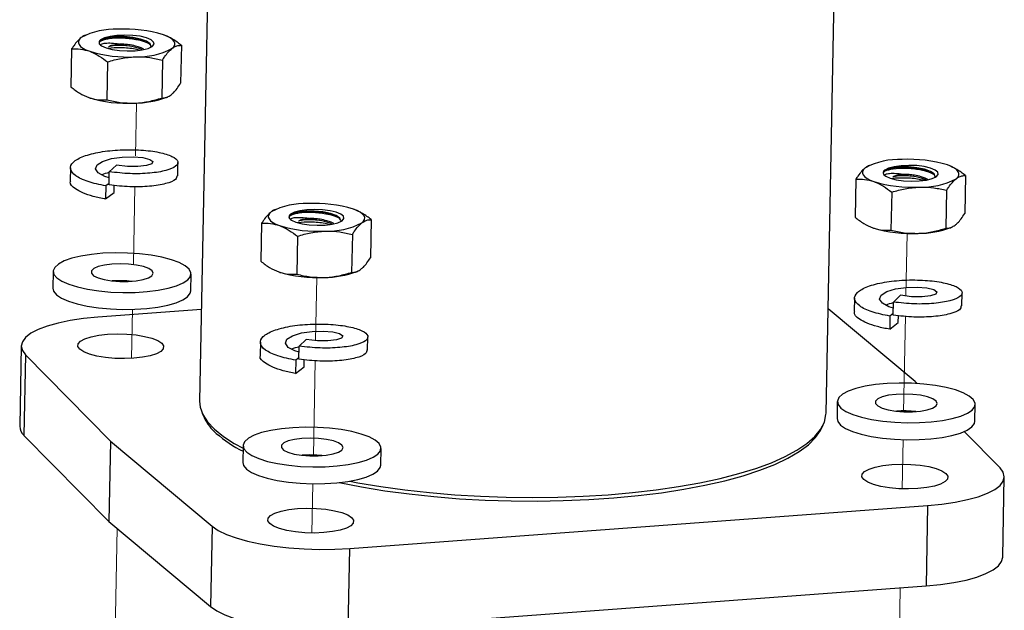
# Paper-space layout '11012-003 2of2' of a CAD drawing. Units: inches. Extents: x 0 to 17, y 0 to 11.
# Drawn here: x 4.8 to 6.6, y 7.6 to 8.7 of the extents above; entities that cross this region are included whole.
import ezdxf

# ---------------------------------------------------------------- set-up
doc = ezdxf.new("R2010")
doc.units = ezdxf.units.IN
doc.header["$MEASUREMENT"] = 0
doc.linetypes.add('PHANTOM', pattern=[0.5, 0.25, -0.05, 0.05, -0.05, 0.05, -0.05])

psp = doc.layouts.new('11012-003 2of2')

# ---------------------------------------------------------------- linework, layer by layer
at = {"color": 7, "linetype": 'Continuous', "lineweight": 25}
for p, q in [((5.1131, 9.0912), (5.0916, 7.9798)), ((6.2274, 7.9578), (6.2493, 9.0925)), ((4.8846, 8.6429), (4.883, 8.6422)), ((4.9139, 8.6231), (4.913, 8.6241)), ((5.0584, 8.6242), (5.0571, 8.5554)), ((4.8595, 8.6176), (4.8582, 8.5487)), ((4.9247, 8.5942), (4.9233, 8.5254)), ((5.0241, 8.5975), (5.0228, 8.5287)), ((5.032, 8.5301), (5.0336, 8.5308)), ((5.0519, 8.3881), (5.0523, 8.4118)), ((4.8573, 8.4024), (4.8569, 8.3787)), ((4.9274, 8.3714), (4.9278, 8.3951)), ((4.9278, 8.3951), (4.9406, 8.4074)), ((6.3063, 8.4069), (6.3047, 8.4062)), ((4.9274, 8.3742), (4.9215, 8.3696)), ((6.2812, 8.3816), (6.2799, 8.3128)), ((6.3355, 8.3871), (6.3346, 8.3881)), ((6.4801, 8.3883), (6.4788, 8.3195)), ((4.9215, 8.3696), (4.9211, 8.3459)), ((4.9211, 8.3459), (4.9365, 8.3579)), ((4.9365, 8.3579), (4.9367, 8.3705)), ((6.3463, 8.3583), (6.345, 8.2894)), ((6.4458, 8.3616), (6.4444, 8.2928)), ((5.229, 8.3271), (5.2274, 8.3264)), ((5.2039, 8.3018), (5.2026, 8.233)), ((5.2582, 8.3073), (5.2573, 8.3083)), ((5.4028, 8.3085), (5.4014, 8.2396)), ((6.4537, 8.2941), (6.4553, 8.2949)), ((5.269, 8.2784), (5.2677, 8.2096)), ((5.3685, 8.2818), (5.3671, 8.2129)), ((4.8261, 8.2148), (4.8255, 8.1842)), ((5.3763, 8.2143), (5.378, 8.215)), ((5.0754, 8.1793), (5.076, 8.21)), ((6.279, 8.1665), (6.2785, 8.1427)), ((6.349, 8.1354), (6.3495, 8.1592)), ((6.3495, 8.1592), (6.3622, 8.1715)), ((6.4735, 8.1521), (6.474, 8.1759)), ((5.0948, 8.1456), (4.9072, 8.1317)), ((6.3888, 8.0152), (6.231, 8.147)), ((6.3432, 8.1337), (6.3427, 8.1099)), ((6.3491, 8.1383), (6.3432, 8.1337)), ((6.3581, 8.1219), (6.3584, 8.1346)), ((6.3427, 8.1099), (6.3581, 8.1219)), ((5.2722, 8.0793), (5.2849, 8.0916)), ((5.3962, 8.0723), (5.3967, 8.0961)), ((4.7681, 8.0798), (4.7653, 7.9342)), ((5.2017, 8.0866), (5.2012, 8.0629)), ((5.2717, 8.0556), (5.2722, 8.0793)), ((4.7759, 8.0634), (4.7731, 7.9178)), ((4.7759, 8.0634), (4.9298, 7.9071)), ((5.2659, 8.0538), (5.2654, 8.0301)), ((5.2718, 8.0585), (5.2659, 8.0538)), ((5.2808, 8.0421), (5.2811, 8.0548)), ((5.2654, 8.0301), (5.2808, 8.0421)), ((6.3924, 8.0116), (6.3888, 8.0152)), ((6.2477, 7.9789), (6.2472, 7.9482)), ((6.4971, 7.9434), (6.4977, 7.974)), ((5.0963, 7.9578), (5.0997, 7.9502)), ((6.2181, 7.9285), (6.2218, 7.936)), ((4.7731, 7.9178), (4.927, 7.7616)), ((6.5427, 7.859), (6.4779, 7.9248)), ((4.9298, 7.9071), (4.927, 7.7616)), ((4.9298, 7.9071), (5.1143, 7.7531)), ((5.1704, 7.899), (5.1698, 7.8684)), ((5.4198, 7.8635), (5.4204, 7.8942)), ((6.5477, 7.697), (6.5505, 7.8426)), ((5.3638, 7.713), (6.4114, 7.7906)), ((6.4114, 7.7906), (6.4086, 7.6451)), ((4.927, 7.7616), (5.1115, 7.6076)), ((5.1143, 7.7531), (5.1115, 7.6076)), ((5.361, 7.5674), (5.3638, 7.713)), ((5.361, 7.5674), (6.4086, 7.6451))]:
    psp.add_line(p, q, dxfattribs=at)
at = {"color": 7, "linetype": 'PHANTOM', "lineweight": 18}
for p, q in [((4.977, 8.5197), (4.9752, 8.4243)), ((4.9741, 8.3683), (4.9714, 8.2281)), ((6.3743, 8.2836), (6.3721, 8.1702)), ((5.3019, 8.0895), (5.3041, 8.2036)), ((4.9698, 8.1459), (4.9681, 8.0571)), ((6.3714, 8.1335), (6.368, 7.9604)), ((5.2978, 7.8804), (5.3012, 8.053)), ((6.3671, 7.91), (6.3653, 7.8209)), ((5.2951, 7.7409), (5.2968, 7.83)), ((4.9421, 7.749), (4.9359, 7.4274)), ((6.3619, 7.6416), (6.3531, 7.1916))]:
    psp.add_line(p, q, dxfattribs=at)
at = {"color": 7, "linetype": 'Continuous', "lineweight": 25, "flags": 128}
for points in [[(4.9139, 8.6231), (4.9218, 8.6195), (4.9329, 8.6166), (4.9461, 8.6147), (4.9604, 8.614), (4.9746, 8.6144), (4.9875, 8.616), (4.9981, 8.6187), (5.0054, 8.6221), (5.0089, 8.6261), (5.0082, 8.6302), (5.0035, 8.6342), (4.995, 8.6377), (4.9836, 8.6405), (4.9702, 8.6422), (4.9558, 8.6428), (4.9417, 8.6422), (4.9291, 8.6404), (4.9189, 8.6376), (4.9121, 8.6341)], [(5.0414, 8.6184), (5.0446, 8.6215), (5.0463, 8.6247), (5.0465, 8.628), (5.0452, 8.6313), (5.0425, 8.6345), (5.0383, 8.6377), (5.0328, 8.6406), (5.026, 8.6434)], [(4.8768, 8.6384), (4.8737, 8.6353), (4.872, 8.6321), (4.8717, 8.6288), (4.873, 8.6255), (4.8758, 8.6222), (4.8799, 8.6191), (4.8855, 8.6161), (4.8922, 8.6134)], [(4.9121, 8.6341), (4.9107, 8.6328), (4.9097, 8.6314), (4.9092, 8.63), (4.9092, 8.6286), (4.9097, 8.6272), (4.9106, 8.6258), (4.912, 8.6244), (4.9139, 8.6231)], [(5.0027, 8.6212), (5.0034, 8.6222), (5.0016, 8.6271), (4.9951, 8.6317), (4.9843, 8.6356), (4.9704, 8.6385), (4.9549, 8.6399), (4.9393, 8.6399), (4.9256, 8.6384), (4.9151, 8.6356), (4.9121, 8.6341), (4.9121, 8.6341)], [(4.9276, 8.3843), (4.9197, 8.3865), (4.9078, 8.393), (4.9028, 8.4003), (4.9056, 8.4076), (4.9156, 8.414), (4.9316, 8.419), (4.951, 8.4217), (4.971, 8.4223), (4.9885, 8.4208), (5.0011, 8.4177), (5.0067, 8.4137), (5.0047, 8.4097), (4.9952, 8.4064), (4.9797, 8.4046), (4.9606, 8.4049), (4.9406, 8.4074), (4.9406, 8.4074)], [(6.2985, 8.4024), (6.2953, 8.3993), (6.2936, 8.3961), (6.2934, 8.3928), (6.2947, 8.3895), (6.2974, 8.3863), (6.3016, 8.3832), (6.3071, 8.3802), (6.3139, 8.3774)], [(6.3338, 8.3982), (6.3323, 8.3968), (6.3314, 8.3955), (6.3309, 8.3941), (6.3308, 8.3927), (6.3313, 8.3912), (6.3323, 8.3898), (6.3337, 8.3885), (6.3355, 8.3871)], [(6.3355, 8.3871), (6.3435, 8.3835), (6.3545, 8.3807), (6.3677, 8.3788), (6.3821, 8.378), (6.3963, 8.3785), (6.4092, 8.3801), (6.4197, 8.3827), (6.4271, 8.3862), (6.4305, 8.3901), (6.4299, 8.3943), (6.4251, 8.3983), (6.4167, 8.4018), (6.4053, 8.4045), (6.3918, 8.4063), (6.3775, 8.4068), (6.3634, 8.4062), (6.3507, 8.4044), (6.3406, 8.4017), (6.3338, 8.3982)], [(6.4244, 8.3852), (6.425, 8.3862), (6.4233, 8.3912), (6.4167, 8.3957), (6.4059, 8.3997), (6.392, 8.4025), (6.3765, 8.404), (6.3609, 8.4039), (6.3473, 8.4024), (6.3368, 8.3996), (6.3338, 8.3982), (6.3338, 8.3982)], [(6.4631, 8.3824), (6.4662, 8.3855), (6.468, 8.3888), (6.4682, 8.392), (6.4669, 8.3953), (6.4642, 8.3986), (6.46, 8.4017), (6.4545, 8.4047), (6.4477, 8.4075)], [(5.2212, 8.3226), (5.218, 8.3195), (5.2163, 8.3163), (5.2161, 8.313), (5.2174, 8.3097), (5.2201, 8.3065), (5.2243, 8.3033), (5.2298, 8.3004), (5.2366, 8.2976)], [(5.2582, 8.3073), (5.2662, 8.3037), (5.2772, 8.3009), (5.2904, 8.299), (5.3047, 8.2982), (5.319, 8.2987), (5.3319, 8.3003), (5.3424, 8.3029), (5.3498, 8.3064), (5.3532, 8.3103), (5.3526, 8.3145), (5.3478, 8.3185), (5.3394, 8.322), (5.328, 8.3247), (5.3145, 8.3264), (5.3001, 8.327), (5.2861, 8.3264), (5.2734, 8.3246), (5.2633, 8.3219), (5.2565, 8.3183)], [(5.3471, 8.3054), (5.3477, 8.3064), (5.3459, 8.3113), (5.3394, 8.3159), (5.3286, 8.3199), (5.3147, 8.3227), (5.2992, 8.3241), (5.2836, 8.3241), (5.27, 8.3226), (5.2595, 8.3198), (5.2565, 8.3183), (5.2565, 8.3183)], [(5.3858, 8.3026), (5.3889, 8.3057), (5.3906, 8.3089), (5.3909, 8.3122), (5.3896, 8.3155), (5.3869, 8.3187), (5.3827, 8.3219), (5.3771, 8.3249), (5.3704, 8.3276)], [(5.2565, 8.3183), (5.255, 8.317), (5.2541, 8.3156), (5.2536, 8.3142), (5.2535, 8.3128), (5.254, 8.3114), (5.2549, 8.31), (5.2564, 8.3086), (5.2582, 8.3073)], [(4.9086, 8.1794), (4.9303, 8.1773), (4.9526, 8.1764), (4.9749, 8.1767), (4.9964, 8.1781), (5.0165, 8.1806), (5.0345, 8.1841), (5.0497, 8.1886), (5.0618, 8.1938), (5.0704, 8.1996), (5.0751, 8.2058), (5.0758, 8.2122), (5.0726, 8.2186), (5.0654, 8.2249), (5.0545, 8.2307), (5.0403, 8.2359), (5.0233, 8.2404), (5.0039, 8.244), (4.9828, 8.2466), (4.9607, 8.248), (4.9383, 8.2483), (4.9163, 8.2475), (4.8954, 8.2455), (4.8764, 8.2425), (4.8597, 8.2385), (4.8459, 8.2337), (4.8355, 8.2281), (4.8289, 8.2221), (4.8262, 8.2158), (4.8274, 8.2093), (4.8327, 8.203), (4.8418, 8.1969), (4.8543, 8.1914), (4.87, 8.1865), (4.8883, 8.1824), (4.9086, 8.1794)], [(4.932, 8.1975), (4.9469, 8.1963), (4.9622, 8.1964), (4.9767, 8.1975), (4.9892, 8.1998), (4.9989, 8.2031), (5.0051, 8.207), (5.0073, 8.2113), (5.0053, 8.2157), (4.9992, 8.2198), (4.9896, 8.2234), (4.9772, 8.2262), (4.9628, 8.228), (4.9475, 8.2286), (4.9325, 8.228), (4.9189, 8.2262), (4.9077, 8.2234), (4.8996, 8.2198), (4.8954, 8.2157), (4.8954, 8.2113), (4.8994, 8.2069), (4.9073, 8.203), (4.9184, 8.1998), (4.932, 8.1975)], [(4.8255, 8.1842), (4.8268, 8.1787), (4.8321, 8.1723), (4.8412, 8.1663), (4.8537, 8.1607), (4.8694, 8.1558), (4.8877, 8.1518), (4.908, 8.1487)], [(4.908, 8.1487), (4.9297, 8.1467), (4.952, 8.1458), (4.9743, 8.1461), (4.9958, 8.1475), (5.0159, 8.15), (5.0339, 8.1535), (5.0491, 8.1579), (5.0613, 8.1631), (5.0698, 8.1689), (5.0745, 8.1752), (5.0754, 8.1793)], [(6.3493, 8.1483), (6.3414, 8.1506), (6.3295, 8.157), (6.3245, 8.1644), (6.3272, 8.1717), (6.3373, 8.1781), (6.3533, 8.183), (6.3726, 8.1858), (6.3926, 8.1864), (6.4102, 8.1849), (6.4227, 8.1818), (6.4284, 8.1778), (6.4263, 8.1737), (6.4169, 8.1704), (6.4014, 8.1687), (6.3823, 8.1689), (6.3622, 8.1715), (6.3622, 8.1715)], [(4.9072, 8.1317), (4.8812, 8.1292), (4.8569, 8.1256), (4.8348, 8.1211), (4.8152, 8.1157), (4.7987, 8.1095), (4.7855, 8.1026), (4.7759, 8.0952), (4.7701, 8.0874), (4.7681, 8.0794), (4.7701, 8.0714), (4.7759, 8.0634)], [(5.272, 8.0685), (5.2641, 8.0708), (5.2522, 8.0772), (5.2472, 8.0846), (5.2499, 8.0918), (5.26, 8.0983), (5.276, 8.1032), (5.2953, 8.106), (5.3153, 8.1066), (5.3329, 8.1051), (5.3454, 8.102), (5.3511, 8.098), (5.349, 8.0939), (5.3396, 8.0906), (5.324, 8.0889), (5.305, 8.0891), (5.2849, 8.0916), (5.2849, 8.0916)], [(4.9722, 8.0574), (4.9551, 8.0567), (4.9376, 8.0571), (4.9207, 8.0587), (4.9052, 8.0613), (4.8919, 8.0647), (4.8813, 8.0689), (4.8742, 8.0736), (4.8708, 8.0786), (4.8713, 8.0836), (4.8756, 8.0884), (4.8836, 8.0927), (4.8949, 8.0964), (4.9088, 8.0992), (4.9247, 8.1009), (4.9419, 8.1016), (4.9593, 8.1012), (4.9762, 8.0996), (4.9918, 8.097), (5.0051, 8.0936), (5.0156, 8.0894), (5.0228, 8.0847), (5.0262, 8.0797), (5.0257, 8.0747), (5.0214, 8.0699), (5.0134, 8.0656), (5.0021, 8.0619), (4.9882, 8.0591), (4.9722, 8.0574)], [(6.3303, 7.9434), (6.3519, 7.9414), (6.3743, 7.9405), (6.3966, 7.9408), (6.4181, 7.9422), (6.4382, 7.9447), (6.4561, 7.9482), (6.4714, 7.9526), (6.4835, 7.9578), (6.4921, 7.9636), (6.4968, 7.9699), (6.4975, 7.9763), (6.4942, 7.9827), (6.487, 7.9889), (6.4762, 7.9948), (6.462, 8), (6.4449, 8.0045), (6.4256, 8.0081), (6.4045, 8.0106), (6.3824, 8.0121), (6.36, 8.0124), (6.338, 8.0116), (6.3171, 8.0096), (6.298, 8.0066), (6.2813, 8.0026), (6.2676, 7.9977), (6.2572, 7.9922), (6.2505, 7.9862), (6.2478, 7.9798), (6.2491, 7.9734), (6.2544, 7.967), (6.2634, 7.961), (6.276, 7.9554), (6.2917, 7.9505), (6.31, 7.9465), (6.3303, 7.9434)], [(5.0916, 7.9798), (5.0926, 7.9689), (5.0974, 7.9554), (5.1061, 7.942), (5.1185, 7.9288), (5.1346, 7.9158), (5.1544, 7.9032), (5.1704, 7.8946)], [(6.3536, 7.9616), (6.3686, 7.9604), (6.3839, 7.9604), (6.3983, 7.9616), (6.4109, 7.9639), (6.4206, 7.9671), (6.4268, 7.971), (6.4289, 7.9754), (6.4269, 7.9798), (6.4209, 7.9839), (6.4113, 7.9875), (6.3988, 7.9903), (6.3844, 7.992), (6.3692, 7.9926), (6.3542, 7.992), (6.3406, 7.9903), (6.3293, 7.9875), (6.3213, 7.9839), (6.3171, 7.9797), (6.317, 7.9753), (6.3211, 7.971), (6.329, 7.9671), (6.3401, 7.9639), (6.3536, 7.9616)], [(5.3637, 7.8348), (5.3786, 7.832), (5.4203, 7.825), (5.4637, 7.8191), (5.5083, 7.8142), (5.5541, 7.8103), (5.6005, 7.8075), (5.6474, 7.8059), (5.6943, 7.8053), (5.741, 7.8058), (5.7871, 7.8075), (5.8324, 7.8103), (5.8764, 7.8141), (5.919, 7.819), (5.9599, 7.825), (5.9986, 7.8319), (6.0351, 7.8397), (6.069, 7.8485), (6.1001, 7.858), (6.1282, 7.8683), (6.153, 7.8793), (6.1746, 7.8909), (6.1925, 7.9031), (6.2069, 7.9157), (6.2175, 7.9286), (6.2243, 7.9419), (6.2272, 7.9553), (6.2274, 7.9578)], [(6.2472, 7.9482), (6.2485, 7.9427), (6.2538, 7.9364), (6.2628, 7.9303), (6.2754, 7.9248), (6.2911, 7.9199), (6.3094, 7.9158), (6.3297, 7.9128)], [(5.253, 7.8636), (5.2746, 7.8616), (5.297, 7.8607), (5.3193, 7.8609), (5.3408, 7.8623), (5.3608, 7.8648), (5.3788, 7.8684), (5.3941, 7.8728), (5.4062, 7.878), (5.4147, 7.8838), (5.4195, 7.89), (5.4202, 7.8965), (5.4169, 7.9029), (5.4097, 7.9091), (5.3989, 7.9149), (5.3847, 7.9202), (5.3676, 7.9246), (5.3482, 7.9282), (5.3272, 7.9308), (5.3051, 7.9323), (5.2827, 7.9326), (5.2607, 7.9317), (5.2398, 7.9298), (5.2207, 7.9267), (5.204, 7.9227), (5.1903, 7.9179), (5.1799, 7.9124), (5.1732, 7.9063), (5.1705, 7.9), (5.1718, 7.8935), (5.177, 7.8872), (5.1861, 7.8811), (5.1987, 7.8756), (5.2144, 7.8707), (5.2326, 7.8667), (5.253, 7.8636)], [(5.3446, 7.8321), (5.3448, 7.8321), (5.3851, 7.8243), (5.4273, 7.8174), (5.4712, 7.8116), (5.5164, 7.8068), (5.5625, 7.8031), (5.6094, 7.8005), (5.6566, 7.799), (5.7038, 7.7987), (5.7508, 7.7995), (5.797, 7.8014), (5.8423, 7.8045), (5.8864, 7.8087), (5.9288, 7.8139), (5.9693, 7.8201), (6.0077, 7.8274), (6.0436, 7.8356), (6.0769, 7.8446), (6.1072, 7.8545), (6.1343, 7.8652), (6.1582, 7.8765), (6.1785, 7.8884), (6.1952, 7.9008), (6.2081, 7.9136), (6.2172, 7.9268), (6.2181, 7.9285)], [(6.3297, 7.9128), (6.3513, 7.9107), (6.3737, 7.9098), (6.396, 7.9101), (6.4175, 7.9115), (6.4376, 7.914), (6.4555, 7.9176), (6.4708, 7.922), (6.4829, 7.9272), (6.4915, 7.933), (6.4962, 7.9392), (6.4971, 7.9434)], [(5.2763, 7.8818), (5.2913, 7.8806), (5.3066, 7.8806), (5.321, 7.8818), (5.3336, 7.8841), (5.3433, 7.8873), (5.3494, 7.8912), (5.3516, 7.8955), (5.3496, 7.8999), (5.3436, 7.9041), (5.334, 7.9077), (5.3215, 7.9104), (5.3071, 7.9122), (5.2919, 7.9128), (5.2769, 7.9122), (5.2633, 7.9104), (5.252, 7.9076), (5.244, 7.904), (5.2398, 7.8999), (5.2397, 7.8955), (5.2438, 7.8912), (5.2516, 7.8873), (5.2628, 7.884), (5.2763, 7.8818)], [(5.1698, 7.8684), (5.1712, 7.8629), (5.1764, 7.8565), (5.1855, 7.8505), (5.1981, 7.8449), (5.2138, 7.8401), (5.2321, 7.836), (5.2524, 7.8329)], [(5.2524, 7.8329), (5.274, 7.8309), (5.2964, 7.83), (5.3187, 7.8303), (5.3402, 7.8317), (5.3602, 7.8342), (5.3782, 7.8377), (5.3935, 7.8422), (5.4056, 7.8474), (5.4142, 7.8532), (5.4189, 7.8594), (5.4198, 7.8635)], [(6.3939, 7.8214), (6.3768, 7.8208), (6.3593, 7.8212), (6.3424, 7.8228), (6.3269, 7.8253), (6.3135, 7.8288), (6.303, 7.833), (6.2959, 7.8377), (6.2924, 7.8427), (6.2929, 7.8477), (6.2973, 7.8525), (6.3053, 7.8568), (6.3165, 7.8604), (6.3305, 7.8632), (6.3464, 7.865), (6.3635, 7.8657), (6.381, 7.8652), (6.3979, 7.8637), (6.4134, 7.8611), (6.4268, 7.8576), (6.4373, 7.8534), (6.4444, 7.8487), (6.4479, 7.8437), (6.4474, 7.8387), (6.443, 7.8339), (6.435, 7.8296), (6.4238, 7.826), (6.4098, 7.8232), (6.3939, 7.8214)], [(6.4114, 7.7906), (6.4374, 7.7931), (6.4617, 7.7967), (6.4839, 7.8013), (6.5034, 7.8067), (6.5199, 7.8129), (6.5331, 7.8198), (6.5427, 7.8271), (6.5485, 7.8349), (6.5505, 7.8429), (6.5485, 7.851), (6.5427, 7.859)], [(5.3166, 7.7416), (5.2995, 7.7409), (5.282, 7.7414), (5.2651, 7.7429), (5.2496, 7.7455), (5.2362, 7.749), (5.2257, 7.7532), (5.2186, 7.7579), (5.2151, 7.7629), (5.2156, 7.7679), (5.22, 7.7727), (5.228, 7.777), (5.2392, 7.7806), (5.2532, 7.7834), (5.2691, 7.7852), (5.2862, 7.7858), (5.3037, 7.7854), (5.3206, 7.7838), (5.3361, 7.7813), (5.3495, 7.7778), (5.36, 7.7736), (5.3671, 7.7689), (5.3705, 7.7639), (5.3701, 7.7589), (5.3657, 7.7541), (5.3577, 7.7498), (5.3465, 7.7462), (5.3325, 7.7434), (5.3166, 7.7416)], [(5.1143, 7.7531), (5.1254, 7.7455), (5.14, 7.7384), (5.1578, 7.7319), (5.1785, 7.7261), (5.2016, 7.7211), (5.2266, 7.7171), (5.2532, 7.7141), (5.2808, 7.7121), (5.3087, 7.7113), (5.3366, 7.7116), (5.3638, 7.713)], [(6.4086, 7.6451), (6.4346, 7.6476), (6.4589, 7.6512), (6.4811, 7.6557), (6.5006, 7.6611), (6.5171, 7.6673), (6.5303, 7.6742), (6.5399, 7.6816), (6.5457, 7.6894), (6.5477, 7.697)], [(5.1115, 7.6076), (5.1226, 7.6), (5.1372, 7.5928), (5.155, 7.5863), (5.1757, 7.5805), (5.1988, 7.5755), (5.2238, 7.5715), (5.2504, 7.5685), (5.2779, 7.5665), (5.3059, 7.5657), (5.3338, 7.566), (5.361, 7.5674)]]:
    psp.add_lwpolyline(points, dxfattribs=at)
at = {"color": 7, "linetype": 'Continuous', "lineweight": 25}
for centre, radius, start, end in [((4.9385, 8.5203), 0.1332, 87.7479, 117.568), ((4.9564, 8.4145), 0.2392, 73.0902, 93.0428), ((4.9618, 8.8422), 0.2392, 253.0902, 273.0428), ((4.9798, 8.7365), 0.1332, 267.7479, 297.568), ((4.9602, 8.7584), 0.2392, 253.0902, 273.0428), ((4.9727, 8.6923), 0.1727, 270.0838, 290.1001), ((6.3602, 8.2844), 0.1332, 87.7479, 117.568), ((6.3781, 8.1786), 0.2392, 73.0902, 93.0428), ((6.3835, 8.6063), 0.2392, 253.0902, 273.0428), ((6.4014, 8.5005), 0.1332, 267.7479, 297.568), ((5.2828, 8.2045), 0.1332, 87.7479, 117.568), ((5.3008, 8.0987), 0.2392, 73.0902, 93.0428), ((5.3241, 8.4207), 0.1332, 267.7479, 297.568), ((5.3062, 8.5265), 0.2392, 253.0902, 273.0428), ((6.3819, 8.5225), 0.2392, 253.0902, 273.0428), ((6.3943, 8.4563), 0.1727, 270.0838, 290.1001), ((5.3046, 8.4427), 0.2392, 253.0902, 273.0428), ((5.317, 8.3765), 0.1727, 270.0838, 290.1001), ((4.9471, 8.0079), 0.19, 83.5418, 94.238), ((5.1775, 7.9869), 0.086, 205.2394, 229.6128), ((6.3688, 7.772), 0.19, 83.5418, 94.238), ((4.787, 7.9345), 0.0217, 180.8149, 230.1986), ((5.2733, 8.0955), 0.2308, 228.9773, 243.4852), ((5.2915, 7.6922), 0.19, 83.5418, 94.238)]:
    psp.add_arc(centre, radius, start, end, dxfattribs=at)
for points, knots in [([(4.8829, 8.6419), (4.8823, 8.6417), (4.8803, 8.641), (4.8783, 8.6395), (4.8768, 8.6384)], [0, 0, 0, 0, 0.305502, 1, 1, 1, 1]), ([(5.0584, 8.6242), (5.0532, 8.6282), (5.0426, 8.6363), (5.0316, 8.641), (5.026, 8.6434)], [0, 0, 0, 0, 0.495458, 1, 1, 1, 1]), ([(4.8768, 8.6384), (4.8746, 8.6364), (4.8701, 8.6324), (4.8643, 8.6249), (4.8608, 8.6195), (4.8595, 8.6176)], [0, 0, 0, 0, 0.3839, 0.7734, 1, 1, 1, 1]), ([(5.0026, 8.6242), (5.0019, 8.6251), (4.9986, 8.6289), (4.9868, 8.6322), (4.9736, 8.6349), (4.9635, 8.6364), (4.9463, 8.6376), (4.93, 8.6367), (4.9182, 8.6344), (4.9121, 8.632), (4.9091, 8.6298), (4.9094, 8.6284), (4.9095, 8.628)], [0, 0, 0, 0, 0.058397, 0.250786, 0.286943, 0.382691, 0.480141, 0.670079, 0.767522, 0.863568, 0.959034, 1, 1, 1, 1]), ([(4.9118, 8.6253), (4.9126, 8.626), (4.914, 8.6273), (4.9226, 8.6286), (4.9347, 8.6284), (4.944, 8.627), (4.9486, 8.6263)], [0, 0, 0, 0, 0.262345, 0.52509, 0.766697, 1, 1, 1, 1]), ([(4.9121, 8.6341), (4.9139, 8.6349), (4.9174, 8.6366), (4.9291, 8.639), (4.9451, 8.64), (4.9623, 8.6389), (4.975, 8.6371), (4.9853, 8.635), (4.9904, 8.6331), (4.9923, 8.6324)], [0, 0, 0, 0, 0.131029, 0.264387, 0.524313, 0.65766, 0.789097, 0.91974, 1, 1, 1, 1]), ([(4.9486, 8.6263), (4.947, 8.6262), (4.9435, 8.6259), (4.9385, 8.6252), (4.932, 8.6239), (4.9287, 8.6226), (4.9265, 8.6217)], [0, 0, 0, 0, 0.17281, 0.384755, 0.5967, 1, 1, 1, 1]), ([(4.987, 8.6163), (4.9865, 8.6166), (4.9841, 8.6179), (4.9755, 8.6207), (4.963, 8.6231), (4.9503, 8.624), (4.943, 8.624), (4.9342, 8.6235), (4.9299, 8.6225), (4.9265, 8.6217)], [0, 0, 0, 0, 0.038509, 0.173075, 0.435764, 0.570382, 0.702033, 0.758962, 1, 1, 1, 1]), ([(4.9902, 8.6169), (4.9887, 8.6178), (4.9854, 8.6198), (4.9772, 8.6226), (4.967, 8.6248), (4.9568, 8.626), (4.9512, 8.6262), (4.9486, 8.6263)], [0, 0, 0, 0, 0.16793, 0.368273, 0.638704, 0.838403, 1, 1, 1, 1]), ([(5.0414, 8.6184), (5.0428, 8.6194), (5.0464, 8.6219), (5.0521, 8.624), (5.0563, 8.6242), (5.0584, 8.6242)], [0, 0, 0, 0, 0.244134, 0.620013, 1, 1, 1, 1]), ([(4.8595, 8.6176), (4.8649, 8.6177), (4.8756, 8.6181), (4.8867, 8.615), (4.8922, 8.6134)], [0, 0, 0, 0, 0.495458, 1, 1, 1, 1]), ([(4.8922, 8.6134), (4.893, 8.6131), (4.8989, 8.6109), (4.9098, 8.6053), (4.9197, 8.5979), (4.9247, 8.5942)], [0, 0, 0, 0, 0.070069, 0.530774, 1, 1, 1, 1]), ([(4.9245, 8.6188), (4.9251, 8.6189), (4.9312, 8.6202), (4.945, 8.6208), (4.9619, 8.6197), (4.9741, 8.6181), (4.9811, 8.6165), (4.9842, 8.6157)], [0, 0, 0, 0, 0.040377, 0.432872, 0.63423, 0.832703, 1, 1, 1, 1]), ([(5.0241, 8.5975), (5.0254, 8.5995), (5.0289, 8.6048), (5.0346, 8.6124), (5.0391, 8.6164), (5.0414, 8.6184)], [0, 0, 0, 0, 0.226601, 0.610821, 1, 1, 1, 1]), ([(4.9247, 8.5942), (4.9328, 8.5966), (4.9492, 8.6013), (4.966, 8.6027), (4.9745, 8.6034)], [0, 0, 0, 0, 0.495458, 1, 1, 1, 1]), ([(4.9745, 8.6034), (4.9757, 8.6034), (4.9846, 8.6036), (5.0014, 8.6025), (5.0165, 8.5992), (5.0241, 8.5975)], [0, 0, 0, 0, 0.070069, 0.530774, 1, 1, 1, 1]), ([(5.0398, 8.5346), (5.0412, 8.5358), (5.0448, 8.5388), (5.0506, 8.5457), (5.0549, 8.5522), (5.0571, 8.5554)], [0, 0, 0, 0, 0.244134, 0.620013, 1, 1, 1, 1]), ([(4.8582, 8.5487), (4.8635, 8.5447), (4.874, 8.5367), (4.8851, 8.532), (4.8906, 8.5296)], [0, 0, 0, 0, 0.495458, 1, 1, 1, 1]), ([(5.0228, 8.5287), (5.024, 8.5287), (5.0274, 8.5288), (5.033, 8.5301), (5.0375, 8.5331), (5.0398, 8.5346)], [0, 0, 0, 0, 0.226601, 0.610821, 1, 1, 1, 1]), ([(4.8906, 8.5296), (4.8914, 8.5293), (4.8972, 8.5273), (4.9083, 8.525), (4.9183, 8.5252), (4.9233, 8.5254)], [0, 0, 0, 0, 0.070069, 0.530774, 1, 1, 1, 1]), ([(4.9233, 8.5254), (4.9314, 8.5236), (4.9476, 8.5199), (4.9644, 8.5197), (4.9729, 8.5196)], [0, 0, 0, 0, 0.495458, 1, 1, 1, 1]), ([(4.9729, 8.5196), (4.9741, 8.5196), (4.983, 8.52), (4.9999, 8.5222), (5.0151, 8.5265), (5.0228, 8.5287)], [0, 0, 0, 0, 0.070069, 0.530774, 1, 1, 1, 1]), ([(4.9215, 8.3696), (4.9101, 8.372), (4.8874, 8.3767), (4.8647, 8.3879), (4.855, 8.4004), (4.8603, 8.4129), (4.8796, 8.4238), (4.9102, 8.4316), (4.9475, 8.4355), (4.9858, 8.4352), (5.0195, 8.4308), (5.0436, 8.4233), (5.0544, 8.4141), (5.0504, 8.4048), (5.0322, 8.397), (5.0025, 8.3922), (4.9654, 8.3909), (4.9404, 8.3937), (4.9278, 8.3951)], [0, 0, 0, 0, 0.062586, 0.124827, 0.187622, 0.249949, 0.312349, 0.375099, 0.437323, 0.500011, 0.562488, 0.624768, 0.687576, 0.749849, 0.812341, 0.875016, 0.937241, 1, 1, 1, 1]), ([(4.9141, 8.3896), (4.9144, 8.3898), (4.9174, 8.3918), (4.923, 8.3931), (4.9279, 8.3942)], [0, 0, 0, 0, 0.120284, 1, 1, 1, 1]), ([(6.2985, 8.4024), (6.2963, 8.4005), (6.2918, 8.3965), (6.286, 8.3889), (6.2825, 8.3836), (6.2812, 8.3816)], [0, 0, 0, 0, 0.3839, 0.7734, 1, 1, 1, 1]), ([(6.3046, 8.406), (6.304, 8.4058), (6.302, 8.4051), (6.2999, 8.4035), (6.2985, 8.4024)], [0, 0, 0, 0, 0.305502, 1, 1, 1, 1]), ([(6.4243, 8.3882), (6.4235, 8.3891), (6.4203, 8.3929), (6.4084, 8.3963), (6.3952, 8.399), (6.3851, 8.4004), (6.368, 8.4016), (6.3516, 8.4008), (6.3398, 8.3985), (6.3338, 8.3961), (6.3308, 8.3938), (6.3311, 8.3925), (6.3312, 8.392)], [0, 0, 0, 0, 0.058397, 0.250786, 0.286943, 0.382691, 0.480141, 0.670079, 0.767522, 0.863568, 0.959034, 1, 1, 1, 1]), ([(6.3335, 8.3894), (6.3342, 8.39), (6.3357, 8.3914), (6.3443, 8.3926), (6.3563, 8.3924), (6.3657, 8.3911), (6.3703, 8.3904)], [0, 0, 0, 0, 0.262345, 0.52509, 0.766697, 1, 1, 1, 1]), ([(6.3338, 8.3982), (6.3355, 8.399), (6.339, 8.4007), (6.3507, 8.403), (6.3668, 8.404), (6.384, 8.4029), (6.3966, 8.4012), (6.407, 8.399), (6.412, 8.3972), (6.4139, 8.3964)], [0, 0, 0, 0, 0.131029, 0.264387, 0.524313, 0.65766, 0.789097, 0.91974, 1, 1, 1, 1]), ([(6.4801, 8.3883), (6.4748, 8.3923), (6.4642, 8.4003), (6.4532, 8.4051), (6.4477, 8.4075)], [0, 0, 0, 0, 0.495458, 1, 1, 1, 1]), ([(4.9211, 8.3459), (4.9134, 8.3474), (4.898, 8.3503), (4.8792, 8.3568), (4.8636, 8.3654), (4.8552, 8.3732), (4.8575, 8.378), (4.8578, 8.3786)], [0, 0, 0, 0, 0.210756, 0.423025, 0.632545, 0.949642, 1, 1, 1, 1]), ([(5.0506, 8.3881), (5.0502, 8.3858), (5.0495, 8.3804), (5.0314, 8.3732), (5.0021, 8.3684), (4.9649, 8.3672), (4.9399, 8.37), (4.9274, 8.3714)], [0, 0, 0, 0, 0.158686, 0.368863, 0.57965, 0.788927, 1, 1, 1, 1]), ([(6.2812, 8.3816), (6.2865, 8.3818), (6.2973, 8.3822), (6.3083, 8.379), (6.3139, 8.3774)], [0, 0, 0, 0, 0.495458, 1, 1, 1, 1]), ([(6.3139, 8.3774), (6.3147, 8.3771), (6.3205, 8.375), (6.3315, 8.3694), (6.3414, 8.362), (6.3463, 8.3583)], [0, 0, 0, 0, 0.070069, 0.530774, 1, 1, 1, 1]), ([(6.3462, 8.3828), (6.3467, 8.383), (6.3529, 8.3843), (6.3666, 8.3848), (6.3835, 8.3838), (6.3958, 8.3822), (6.4027, 8.3805), (6.4059, 8.3797)], [0, 0, 0, 0, 0.040377, 0.432872, 0.63423, 0.832703, 1, 1, 1, 1]), ([(6.3703, 8.3904), (6.3687, 8.3903), (6.3652, 8.39), (6.3601, 8.3893), (6.3537, 8.388), (6.3504, 8.3866), (6.3482, 8.3857)], [0, 0, 0, 0, 0.17281, 0.384755, 0.5967, 1, 1, 1, 1]), ([(6.4087, 8.3803), (6.4081, 8.3806), (6.4058, 8.382), (6.3972, 8.3848), (6.3846, 8.3871), (6.372, 8.3881), (6.3647, 8.388), (6.3559, 8.3875), (6.3516, 8.3865), (6.3482, 8.3857)], [0, 0, 0, 0, 0.038509, 0.173075, 0.435764, 0.570382, 0.702033, 0.758962, 1, 1, 1, 1]), ([(6.4119, 8.381), (6.4104, 8.3819), (6.4071, 8.3838), (6.3988, 8.3867), (6.3887, 8.3888), (6.3785, 8.3901), (6.3728, 8.3903), (6.3703, 8.3904)], [0, 0, 0, 0, 0.16793, 0.368273, 0.638704, 0.838403, 1, 1, 1, 1]), ([(6.4458, 8.3616), (6.4471, 8.3636), (6.4505, 8.3689), (6.4563, 8.3764), (6.4608, 8.3804), (6.4631, 8.3824)], [0, 0, 0, 0, 0.226601, 0.610821, 1, 1, 1, 1]), ([(6.4631, 8.3824), (6.4645, 8.3834), (6.4681, 8.386), (6.4738, 8.3881), (6.478, 8.3882), (6.4801, 8.3883)], [0, 0, 0, 0, 0.244134, 0.620013, 1, 1, 1, 1]), ([(6.3463, 8.3583), (6.3544, 8.3606), (6.3708, 8.3654), (6.3877, 8.3667), (6.3962, 8.3674)], [0, 0, 0, 0, 0.495458, 1, 1, 1, 1]), ([(6.3962, 8.3674), (6.3974, 8.3674), (6.4063, 8.3677), (6.4231, 8.3666), (6.4382, 8.3633), (6.4458, 8.3616)], [0, 0, 0, 0, 0.070069, 0.530774, 1, 1, 1, 1]), ([(5.2212, 8.3226), (5.219, 8.3206), (5.2145, 8.3167), (5.2087, 8.3091), (5.2052, 8.3037), (5.2039, 8.3018)], [0, 0, 0, 0, 0.3839, 0.7734, 1, 1, 1, 1]), ([(5.2273, 8.3261), (5.2267, 8.3259), (5.2247, 8.3252), (5.2226, 8.3237), (5.2212, 8.3226)], [0, 0, 0, 0, 0.305502, 1, 1, 1, 1]), ([(5.347, 8.3084), (5.3462, 8.3093), (5.3429, 8.3131), (5.3311, 8.3165), (5.3179, 8.3192), (5.3078, 8.3206), (5.2907, 8.3218), (5.2743, 8.3209), (5.2625, 8.3186), (5.2565, 8.3163), (5.2535, 8.314), (5.2538, 8.3126), (5.2539, 8.3122)], [0, 0, 0, 0, 0.058397, 0.250786, 0.286943, 0.382691, 0.480141, 0.670079, 0.767522, 0.863568, 0.959034, 1, 1, 1, 1]), ([(5.2565, 8.3183), (5.2582, 8.3192), (5.2617, 8.3209), (5.2734, 8.3232), (5.2895, 8.3242), (5.3067, 8.3231), (5.3193, 8.3214), (5.3297, 8.3192), (5.3347, 8.3173), (5.3366, 8.3166)], [0, 0, 0, 0, 0.131029, 0.264387, 0.524313, 0.65766, 0.789097, 0.91974, 1, 1, 1, 1]), ([(5.4028, 8.3085), (5.3975, 8.3125), (5.3869, 8.3205), (5.3759, 8.3252), (5.3704, 8.3276)], [0, 0, 0, 0, 0.495458, 1, 1, 1, 1]), ([(6.4614, 8.2986), (6.4629, 8.2998), (6.4665, 8.3029), (6.4723, 8.3097), (6.4766, 8.3162), (6.4788, 8.3195)], [0, 0, 0, 0, 0.244134, 0.620013, 1, 1, 1, 1]), ([(5.2039, 8.3018), (5.2092, 8.302), (5.22, 8.3024), (5.231, 8.2992), (5.2366, 8.2976)], [0, 0, 0, 0, 0.495458, 1, 1, 1, 1]), ([(5.2562, 8.3095), (5.2569, 8.3102), (5.2584, 8.3116), (5.267, 8.3128), (5.279, 8.3126), (5.2884, 8.3112), (5.293, 8.3106)], [0, 0, 0, 0, 0.262345, 0.52509, 0.766697, 1, 1, 1, 1]), ([(5.2689, 8.303), (5.2694, 8.3031), (5.2755, 8.3045), (5.2893, 8.305), (5.3062, 8.3039), (5.3185, 8.3024), (5.3254, 8.3007), (5.3286, 8.2999)], [0, 0, 0, 0, 0.040377, 0.432872, 0.63423, 0.832703, 1, 1, 1, 1]), ([(5.293, 8.3106), (5.2914, 8.3104), (5.2879, 8.3102), (5.2828, 8.3095), (5.2764, 8.3082), (5.273, 8.3068), (5.2708, 8.3059)], [0, 0, 0, 0, 0.17281, 0.384755, 0.5967, 1, 1, 1, 1]), ([(5.3313, 8.3005), (5.3308, 8.3008), (5.3284, 8.3021), (5.3199, 8.305), (5.3073, 8.3073), (5.2946, 8.3083), (5.2874, 8.3082), (5.2786, 8.3077), (5.2743, 8.3067), (5.2708, 8.3059)], [0, 0, 0, 0, 0.038509, 0.173075, 0.435764, 0.570382, 0.702033, 0.758962, 1, 1, 1, 1]), ([(5.3346, 8.3012), (5.3331, 8.3021), (5.3298, 8.304), (5.3215, 8.3069), (5.3114, 8.309), (5.3012, 8.3103), (5.2955, 8.3105), (5.293, 8.3106)], [0, 0, 0, 0, 0.16793, 0.368273, 0.638704, 0.838403, 1, 1, 1, 1]), ([(5.3685, 8.2818), (5.3697, 8.2837), (5.3732, 8.289), (5.379, 8.2966), (5.3835, 8.3006), (5.3858, 8.3026)], [0, 0, 0, 0, 0.226601, 0.610821, 1, 1, 1, 1]), ([(5.3858, 8.3026), (5.3872, 8.3036), (5.3908, 8.3061), (5.3965, 8.3083), (5.4007, 8.3084), (5.4028, 8.3085)], [0, 0, 0, 0, 0.244134, 0.620013, 1, 1, 1, 1]), ([(6.2799, 8.3128), (6.2851, 8.3088), (6.2957, 8.3007), (6.3067, 8.296), (6.3123, 8.2936)], [0, 0, 0, 0, 0.495458, 1, 1, 1, 1]), ([(5.2366, 8.2976), (5.2374, 8.2973), (5.2432, 8.2951), (5.2542, 8.2896), (5.264, 8.2822), (5.269, 8.2784)], [0, 0, 0, 0, 0.070069, 0.530774, 1, 1, 1, 1]), ([(5.269, 8.2784), (5.2771, 8.2808), (5.2935, 8.2856), (5.3104, 8.2869), (5.3189, 8.2876)], [0, 0, 0, 0, 0.495458, 1, 1, 1, 1]), ([(5.3189, 8.2876), (5.3201, 8.2876), (5.329, 8.2878), (5.3458, 8.2868), (5.3608, 8.2835), (5.3685, 8.2818)], [0, 0, 0, 0, 0.070069, 0.530774, 1, 1, 1, 1]), ([(6.3123, 8.2936), (6.3131, 8.2934), (6.3189, 8.2913), (6.33, 8.289), (6.3399, 8.2893), (6.345, 8.2894)], [0, 0, 0, 0, 0.070069, 0.530774, 1, 1, 1, 1]), ([(6.345, 8.2894), (6.353, 8.2876), (6.3692, 8.2839), (6.3861, 8.2837), (6.3946, 8.2836)], [0, 0, 0, 0, 0.495458, 1, 1, 1, 1]), ([(6.3946, 8.2836), (6.3957, 8.2837), (6.4047, 8.284), (6.4215, 8.2862), (6.4367, 8.2906), (6.4444, 8.2928)], [0, 0, 0, 0, 0.070069, 0.530774, 1, 1, 1, 1]), ([(6.4444, 8.2928), (6.4457, 8.2928), (6.449, 8.2928), (6.4547, 8.2941), (6.4592, 8.2971), (6.4614, 8.2986)], [0, 0, 0, 0, 0.226601, 0.610821, 1, 1, 1, 1]), ([(5.2026, 8.233), (5.2078, 8.229), (5.2184, 8.2209), (5.2294, 8.2162), (5.235, 8.2138)], [0, 0, 0, 0, 0.495458, 1, 1, 1, 1]), ([(5.3841, 8.2188), (5.3856, 8.22), (5.3892, 8.2231), (5.395, 8.2299), (5.3993, 8.2364), (5.4014, 8.2396)], [0, 0, 0, 0, 0.244134, 0.620013, 1, 1, 1, 1]), ([(5.235, 8.2138), (5.2357, 8.2135), (5.2416, 8.2115), (5.2526, 8.2092), (5.2626, 8.2095), (5.2677, 8.2096)], [0, 0, 0, 0, 0.070069, 0.530774, 1, 1, 1, 1]), ([(5.3173, 8.2038), (5.3184, 8.2038), (5.3274, 8.2042), (5.3442, 8.2064), (5.3594, 8.2108), (5.3671, 8.2129)], [0, 0, 0, 0, 0.070069, 0.530774, 1, 1, 1, 1]), ([(5.3671, 8.2129), (5.3684, 8.213), (5.3717, 8.213), (5.3774, 8.2143), (5.3819, 8.2173), (5.3841, 8.2188)], [0, 0, 0, 0, 0.226601, 0.610821, 1, 1, 1, 1]), ([(5.2677, 8.2096), (5.2757, 8.2078), (5.2919, 8.2041), (5.3088, 8.2039), (5.3173, 8.2038)], [0, 0, 0, 0, 0.495458, 1, 1, 1, 1]), ([(6.3432, 8.1337), (6.3318, 8.136), (6.3091, 8.1408), (6.2863, 8.1519), (6.2766, 8.1644), (6.282, 8.1769), (6.3013, 8.1878), (6.3319, 8.1957), (6.3691, 8.1996), (6.4075, 8.1992), (6.4412, 8.1948), (6.4652, 8.1874), (6.4761, 8.1782), (6.4721, 8.1688), (6.4538, 8.161), (6.4242, 8.1562), (6.3871, 8.155), (6.3621, 8.1578), (6.3495, 8.1592)], [0, 0, 0, 0, 0.062586, 0.124827, 0.187622, 0.249949, 0.312349, 0.375099, 0.437323, 0.500011, 0.562488, 0.624768, 0.687576, 0.749849, 0.812341, 0.875016, 0.937241, 1, 1, 1, 1]), ([(6.3427, 8.1099), (6.3351, 8.1114), (6.3197, 8.1144), (6.3008, 8.1209), (6.2853, 8.1294), (6.2768, 8.1373), (6.2792, 8.142), (6.2795, 8.1427)], [0, 0, 0, 0, 0.210756, 0.423025, 0.632545, 0.949642, 1, 1, 1, 1]), ([(6.3357, 8.1536), (6.3361, 8.1539), (6.339, 8.1559), (6.3446, 8.1571), (6.3496, 8.1582)], [0, 0, 0, 0, 0.120284, 1, 1, 1, 1]), ([(6.4722, 8.1522), (6.4719, 8.1499), (6.4712, 8.1444), (6.4531, 8.1373), (6.4238, 8.1325), (6.3866, 8.1312), (6.3616, 8.134), (6.349, 8.1354)], [0, 0, 0, 0, 0.158686, 0.368863, 0.57965, 0.788927, 1, 1, 1, 1]), ([(5.2659, 8.0538), (5.2545, 8.0562), (5.2318, 8.061), (5.209, 8.0721), (5.1993, 8.0846), (5.2047, 8.0971), (5.224, 8.108), (5.2546, 8.1159), (5.2918, 8.1198), (5.3301, 8.1194), (5.3638, 8.115), (5.3879, 8.1075), (5.3988, 8.0984), (5.3948, 8.089), (5.3765, 8.0812), (5.3469, 8.0764), (5.3098, 8.0751), (5.2848, 8.0779), (5.2722, 8.0793)], [0, 0, 0, 0, 0.062586, 0.124827, 0.187622, 0.249949, 0.312349, 0.375099, 0.437323, 0.500011, 0.562488, 0.624768, 0.687576, 0.749849, 0.812341, 0.875016, 0.937241, 1, 1, 1, 1]), ([(5.2584, 8.0738), (5.2588, 8.0741), (5.2617, 8.076), (5.2673, 8.0773), (5.2722, 8.0784)], [0, 0, 0, 0, 0.120284, 1, 1, 1, 1]), ([(5.3949, 8.0724), (5.3946, 8.07), (5.3938, 8.0646), (5.3758, 8.0575), (5.3465, 8.0526), (5.3093, 8.0514), (5.2843, 8.0542), (5.2717, 8.0556)], [0, 0, 0, 0, 0.158686, 0.368863, 0.57965, 0.788927, 1, 1, 1, 1]), ([(5.2654, 8.0301), (5.2577, 8.0316), (5.2424, 8.0346), (5.2235, 8.041), (5.208, 8.0496), (5.1995, 8.0574), (5.2019, 8.0622), (5.2022, 8.0628)], [0, 0, 0, 0, 0.210756, 0.423025, 0.632545, 0.949642, 1, 1, 1, 1])]:
    psp.add_open_spline(points, degree=3, knots=knots, dxfattribs=at)

doc.saveas('drawing.dxf')
